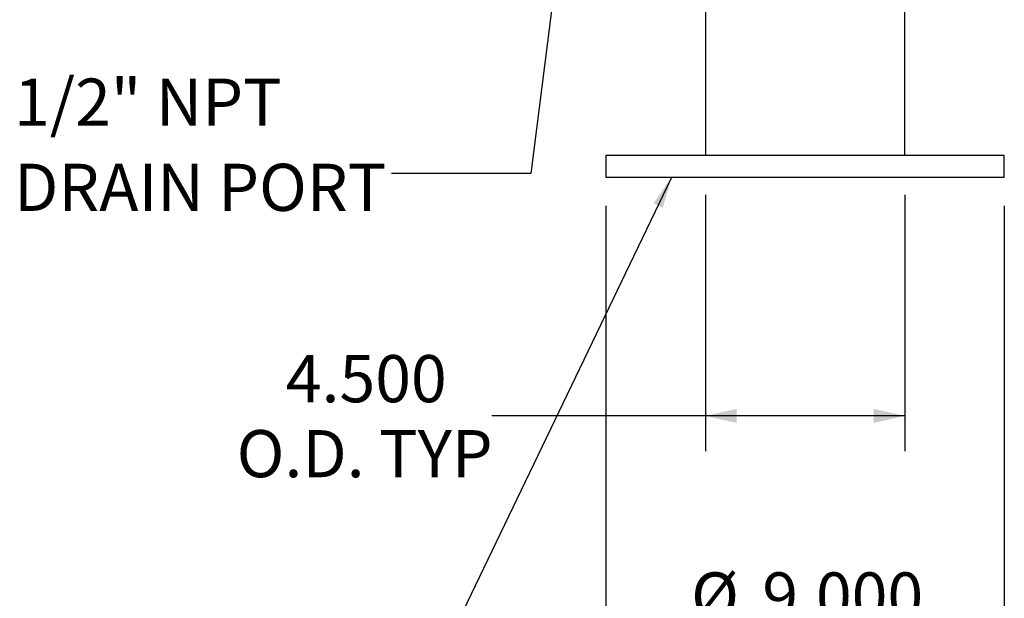
# Model space of a CAD drawing. Units: inches. Extents: x 6 to 134, y 6 to 101.
# Drawn here: x 63 to 85, y 35 to 48 of the extents above; entities that cross this region are included whole.
import ezdxf

# ---------------------------------------------------------------- set-up
doc = ezdxf.new("R2010")
doc.units = ezdxf.units.IN
doc.header["$LTSCALE"] = 12.8
doc.header["$MEASUREMENT"] = 0
doc.layers.add('FORMAT', color=7, linetype='Continuous')
doc.styles.add('SLDTEXTSTYLE0', font='TXT', dxfattribs={"width": 0.75})
doc.dimstyles.new('SLDDIMSTYLE0', dxfattribs={"dimtxt": 1.066667, "dimasz": 0.704, "dimexe": 0, "dimexo": 0.0625, "dimgap": 0.266667, "dimtad": 0, "dimtih": 1, "dimtoh": 1, "dimdec": 3, "dimrnd": 1e-09, "dimzin": 4, "dimdsep": 46, "dimtxsty": 'SLDTEXTSTYLE0', "dimsah": 1, "dimcen": 0.09, "dimadec": 0, "dimazin": 1, "dimtfac": 1, "dimtdec": 4, "dimtofl": 0, "dimtmove": 0, "dimatfit": 3, "dimfxl": 0, "dimfrac": 2, "dimtolj": 1, "dimtzin": 12, "dimarcsym": 0})
doc.dimstyles.new('SLDDIMSTYLE3', dxfattribs={"dimtxt": 0.18, "dimasz": 0.704, "dimexe": 0, "dimexo": 0.0625, "dimgap": 0, "dimtad": 0, "dimtih": 1, "dimtoh": 1, "dimdec": 0, "dimrnd": 1e-09, "dimzin": 0, "dimdsep": 46, "dimtxsty": 'Standard', "dimsah": 1, "dimcen": 0.09, "dimadec": 0, "dimazin": 0, "dimtfac": 0.704, "dimtdec": 0, "dimtofl": 0, "dimtmove": 0, "dimatfit": 3, "dimfxl": 0, "dimfrac": 2, "dimtolj": 1, "dimtzin": 0, "dimarcsym": 0})

# ---------------------------------------------------------------- blocks, each defined once
blk = doc.blocks.new('_D_3')
at = {"layer": 'FORMAT'}
for p, q in [((76.396, 44.04), (76.396, 33.597)), ((85.396, 44.04), (85.396, 33.597)), ((76.396, 34.397), (78.014, 34.397)), ((85.396, 34.397), (83.778, 34.397))]:
    blk.add_line(p, q, dxfattribs=at)
for points in [[(76.396, 34.397), (77.1, 34.237), (77.1, 34.557)], [(85.396, 34.397), (84.692, 34.557), (84.692, 34.237)]]:
    blk.add_solid(points, dxfattribs=at)
at = {"layer": 'FORMAT', "char_height": 1.0667, "attachment_point": 1, "style": 'SLDTEXTSTYLE0'}
for s, insert in [('%%c', (78.318, 35.751)), ('9.000', (79.928, 35.751)), ('O.D. TYP', (78.014, 34.056))]:
    blk.add_mtext(s, dxfattribs=dict(at, insert=insert))
blk = doc.blocks.new('_D_7')
at = {"layer": 'FORMAT', "color": 7}
for p, q in [((78.646, 44.29), (78.646, 38.489)), ((83.146, 44.29), (83.146, 38.489)), ((78.646, 39.289), (73.818, 39.289)), ((83.146, 39.289), (78.646, 39.289))]:
    blk.add_line(p, q, dxfattribs=at)
for points in [[(78.646, 39.289), (79.35, 39.129), (79.35, 39.449)], [(83.146, 39.289), (82.442, 39.449), (82.442, 39.129)]]:
    blk.add_solid(points, dxfattribs=at)
at = {"layer": 'FORMAT', "color": 7, "char_height": 1.0667, "attachment_point": 1, "style": 'SLDTEXTSTYLE0'}
for s, insert in [('4.500', (69.164, 40.664)), ('O.D. TYP', (68.054, 38.969))]:
    blk.add_mtext(s, dxfattribs=dict(at, insert=insert))
blk = doc.blocks.new('SW_NOTE_8')
at = {"layer": 'FORMAT', "color": 0, "char_height": 1.0667, "attachment_point": 1, "style": 'SLDTEXTSTYLE0'}
for s, insert in [('1/2" NPT', (-8.524, 2.146)), ('DRAIN PORT', (-8.524, 0.22))]:
    blk.add_mtext(s, dxfattribs=dict(at, insert=insert))

msp = doc.modelspace()

# ---------------------------------------------------------------- linework, layer by layer
at = {"color": 7, "linetype": 'Continuous', "lineweight": 25}
for p, q in [((78.6459, 48.6028), (78.6459, 45.1801)), ((83.1459, 45.1801), (83.1459, 48.6025)), ((76.3959, 45.1801), (76.3959, 44.6801)), ((80.8959, 45.1801), (76.3959, 45.1801)), ((85.3959, 45.1801), (80.8959, 45.1801)), ((85.3959, 44.6801), (85.3959, 45.1801)), ((80.8959, 44.6801), (76.3959, 44.6801)), ((85.3959, 44.6801), (80.8959, 44.6801))]:
    msp.add_line(p, q, dxfattribs=at)

# ---------------------------------------------------------------- block references
at = {"layer": 'FORMAT'}
msp.add_blockref('SW_NOTE_8', (71.5479, 44.7696), dxfattribs=at)

# ---------------------------------------------------------------- dimensions: what is measured, and where the dimension line sits
at = {"layer": 'FORMAT', "color": 7}
dim = msp.add_linear_dim(base=(83.1459, 39.289), p1=(78.6459, 44.9301), p2=(83.1459, 44.9301), text='<>\\PO.D. TYP', dimstyle='SLDDIMSTYLE0', dxfattribs=at)
dim.commit()
dim.dimension.update_dxf_attribs({"geometry": '_D_7', "text_midpoint": (70.9364, 39.289), "dimtype": 160})
at = {"layer": 'FORMAT'}
dim = msp.add_linear_dim(base=(85.3959, 34.397), p1=(76.3959, 44.6801), p2=(85.3959, 44.6801), text='%%c<>\\PO.D. TYP', dimstyle='SLDDIMSTYLE0', dxfattribs=at)
dim.commit()
dim.dimension.update_dxf_attribs({"geometry": '_D_3', "text_midpoint": (80.8959, 34.397), "dimtype": 160})

# ---------------------------------------------------------------- leaders
for points in [[(75.2808, 49.3283), (74.6975, 44.7696), (71.5479, 44.7696)], [(77.8806, 44.6801), (69.8153, 27.9038), (64.2914, 27.9038)]]:
    msp.add_leader(points, dimstyle='SLDDIMSTYLE3', dxfattribs=at)

doc.saveas('drawing.dxf')
